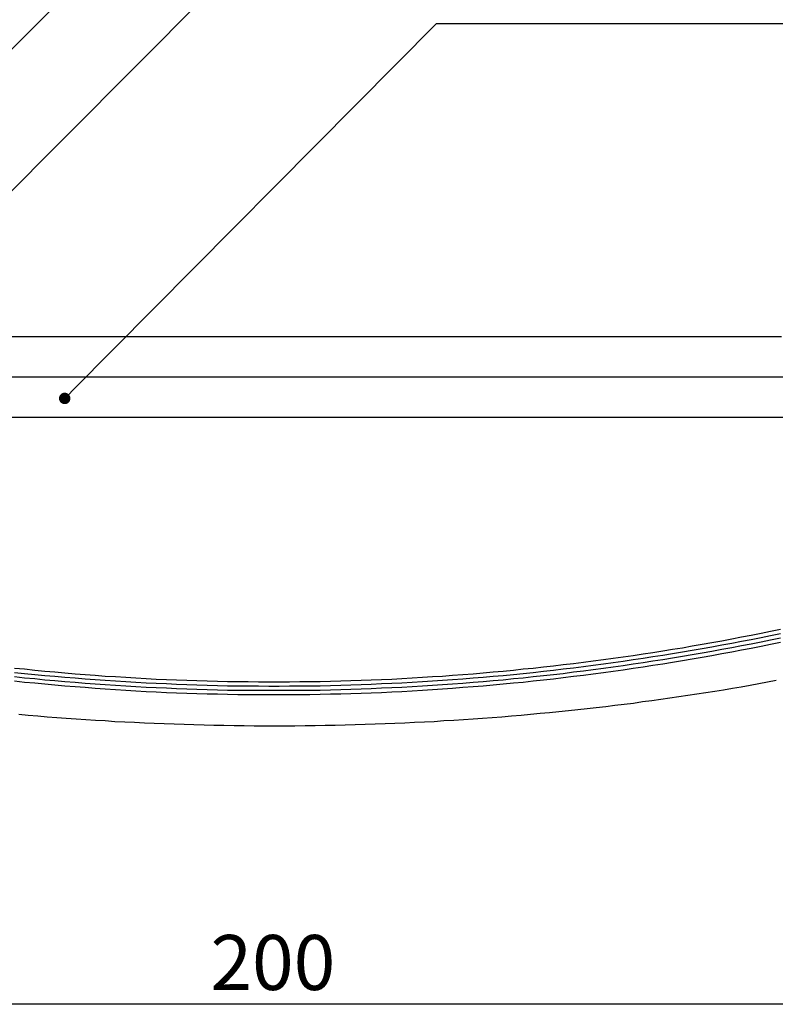
# Model space of a CAD drawing. Extents: x 3013 to 3310, y 1189 to 1399.
# Drawn here: x 3200 to 3233, y 1291 to 1333 of the extents above; entities that cross this region are included whole.
import ezdxf

# ---------------------------------------------------------------- set-up
doc = ezdxf.new("R2010")
doc.units = 0
doc.layers.get('0').update_dxf_attribs({"linetype": 'CONTINUOUS'})
for name, color, linetype in [('本体1', 7, 'CONTINUOUS'), ('本体2', 11, 'CONTINUOUS'), ('注釈', 2, 'CONTINUOUS')]:
    doc.layers.add(name, color=color, linetype=linetype)
doc.styles.add('角ゴ', font='txt.shx', dxfattribs={"bigfont": 'extfont.shx'})

msp = doc.modelspace()

# ---------------------------------------------------------------- linework, layer by layer
at = {"color": 0, "linetype": 'BYBLOCK'}
msp.add_line((3202.455, 1317.135), (3202.631, 1317.313), dxfattribs=at)
at = {"color": 2}
msp.add_line((3261.013, 1290.516), (3161.813, 1290.516), dxfattribs=at)
at = {"color": 0, "linetype": 'BYBLOCK', "const_width": 0.25}
msp.add_lwpolyline([(3202.367, 1317.046, 1), (3202.191, 1316.869, 1)], format="xyb", close=True, dxfattribs=at)
at = {"layer": '本体1'}
for points in [[(3200.09, 1305.19, 0), (3200.53, 1305.15, 0), (3200.97, 1305.1, 0), (3201.41, 1305.06, 0), (3201.85, 1305.02, 0), (3202.29, 1304.98, 0), (3202.73, 1304.94, 0), (3203.17, 1304.91, 0), (3203.61, 1304.88, 0), (3204.05, 1304.84, 0), (3204.5, 1304.82, 0), (3204.94, 1304.79, 0), (3205.38, 1304.76, 0), (3205.83, 1304.74, 0), (3206.27, 1304.71, 0), (3206.72, 1304.69, 0), (3207.16, 1304.68, 0), (3207.61, 1304.66, 0), (3208.05, 1304.64, 0), (3208.5, 1304.63, 0), (3208.95, 1304.62, 0), (3209.39, 1304.61, 0), (3209.84, 1304.6, 0), (3210.29, 1304.6, 0), (3210.74, 1304.59, 0), (3211.19, 1304.59, 0), (3211.64, 1304.59, 0), (3212.09, 1304.59, 0), (3212.54, 1304.6, 0), (3212.98, 1304.6, 0), (3213.43, 1304.61, 0), (3213.88, 1304.62, 0), (3214.33, 1304.63, 0), (3214.77, 1304.64, 0), (3215.22, 1304.66, 0), (3215.66, 1304.68, 0), (3216.11, 1304.69, 0), (3216.55, 1304.71, 0), (3217, 1304.74, 0), (3217.44, 1304.76, 0), (3217.89, 1304.79, 0), (3218.33, 1304.82, 0), (3218.77, 1304.84, 0), (3219.21, 1304.88, 0), (3219.66, 1304.91, 0), (3220.1, 1304.94, 0), (3220.54, 1304.98, 0), (3220.98, 1305.02, 0), (3221.42, 1305.06, 0), (3221.86, 1305.1, 0), (3222.29, 1305.15, 0), (3222.73, 1305.19, 0), (3223.17, 1305.24, 0), (3223.61, 1305.29, 0), (3224.04, 1305.34, 0), (3224.48, 1305.39, 0), (3224.92, 1305.45, 0), (3225.35, 1305.5, 0), (3225.79, 1305.56, 0), (3226.22, 1305.62, 0), (3226.65, 1305.68, 0), (3227.09, 1305.74, 0), (3227.52, 1305.81, 0), (3227.95, 1305.87, 0), (3228.38, 1305.94, 0), (3228.81, 1306.01, 0), (3229.24, 1306.08, 0), (3229.67, 1306.16, 0), (3230.1, 1306.23, 0), (3230.53, 1306.31, 0), (3230.96, 1306.38, 0), (3231.39, 1306.46, 0), (3231.82, 1306.55, 0), (3232.24, 1306.63, 0), (3232.67, 1306.71, 0), (3233.09, 1306.8, 0), (3233.52, 1306.89, 0)], [(3200.09, 1305, 0), (3200.53, 1304.96, 0), (3200.97, 1304.91, 0), (3201.41, 1304.87, 0), (3201.85, 1304.83, 0), (3202.29, 1304.79, 0), (3202.73, 1304.76, 0), (3203.17, 1304.72, 0), (3203.61, 1304.69, 0), (3204.05, 1304.66, 0), (3204.5, 1304.63, 0), (3204.94, 1304.6, 0), (3205.38, 1304.57, 0), (3205.83, 1304.55, 0), (3206.27, 1304.53, 0), (3206.72, 1304.51, 0), (3207.16, 1304.49, 0), (3207.61, 1304.47, 0), (3208.05, 1304.46, 0), (3208.5, 1304.44, 0), (3208.95, 1304.43, 0), (3209.39, 1304.42, 0), (3209.84, 1304.41, 0), (3210.29, 1304.41, 0), (3210.74, 1304.41, 0), (3211.19, 1304.4, 0), (3211.64, 1304.4, 0), (3212.09, 1304.41, 0), (3212.54, 1304.41, 0), (3212.98, 1304.41, 0), (3213.43, 1304.42, 0), (3213.88, 1304.43, 0), (3214.33, 1304.44, 0), (3214.77, 1304.46, 0), (3215.22, 1304.47, 0), (3215.66, 1304.49, 0), (3216.11, 1304.51, 0), (3216.55, 1304.53, 0), (3217, 1304.55, 0), (3217.44, 1304.57, 0), (3217.89, 1304.6, 0), (3218.33, 1304.63, 0), (3218.77, 1304.66, 0), (3219.21, 1304.69, 0), (3219.66, 1304.72, 0), (3220.1, 1304.76, 0), (3220.54, 1304.79, 0), (3220.98, 1304.83, 0), (3221.42, 1304.87, 0), (3221.86, 1304.91, 0), (3222.29, 1304.96, 0), (3222.73, 1305, 0), (3223.17, 1305.05, 0), (3223.61, 1305.1, 0), (3224.04, 1305.15, 0), (3224.48, 1305.2, 0), (3224.92, 1305.26, 0), (3225.35, 1305.31, 0), (3225.79, 1305.37, 0), (3226.22, 1305.43, 0), (3226.65, 1305.49, 0), (3227.09, 1305.56, 0), (3227.52, 1305.62, 0), (3227.95, 1305.69, 0), (3228.38, 1305.75, 0), (3228.81, 1305.82, 0), (3229.24, 1305.9, 0), (3229.67, 1305.97, 0), (3230.1, 1306.04, 0), (3230.53, 1306.12, 0), (3230.96, 1306.2, 0), (3231.39, 1306.28, 0), (3231.82, 1306.36, 0), (3232.24, 1306.44, 0), (3232.67, 1306.52, 0), (3233.09, 1306.61, 0), (3233.52, 1306.7, 0)], [(3200.09, 1305, 0), (3200.53, 1304.96, 0), (3200.97, 1304.91, 0), (3201.41, 1304.87, 0), (3201.85, 1304.83, 0), (3202.29, 1304.79, 0), (3202.73, 1304.76, 0), (3203.17, 1304.72, 0), (3203.61, 1304.69, 0), (3204.05, 1304.66, 0), (3204.5, 1304.63, 0), (3204.94, 1304.6, 0), (3205.38, 1304.57, 0), (3205.83, 1304.55, 0), (3206.27, 1304.53, 0), (3206.72, 1304.51, 0), (3207.16, 1304.49, 0), (3207.61, 1304.47, 0), (3208.05, 1304.46, 0), (3208.5, 1304.44, 0), (3208.95, 1304.43, 0), (3209.39, 1304.42, 0), (3209.84, 1304.41, 0), (3210.29, 1304.41, 0), (3210.74, 1304.41, 0), (3211.19, 1304.4, 0), (3211.64, 1304.4, 0), (3212.09, 1304.41, 0), (3212.54, 1304.41, 0), (3212.98, 1304.41, 0), (3213.43, 1304.42, 0), (3213.88, 1304.43, 0), (3214.33, 1304.44, 0), (3214.77, 1304.46, 0), (3215.22, 1304.47, 0), (3215.66, 1304.49, 0), (3216.11, 1304.51, 0), (3216.55, 1304.53, 0), (3217, 1304.55, 0), (3217.44, 1304.57, 0), (3217.89, 1304.6, 0), (3218.33, 1304.63, 0), (3218.77, 1304.66, 0), (3219.21, 1304.69, 0), (3219.66, 1304.72, 0), (3220.1, 1304.76, 0), (3220.54, 1304.79, 0), (3220.98, 1304.83, 0), (3221.42, 1304.87, 0), (3221.86, 1304.91, 0), (3222.29, 1304.96, 0), (3222.73, 1305, 0), (3223.17, 1305.05, 0), (3223.61, 1305.1, 0), (3224.04, 1305.15, 0), (3224.48, 1305.2, 0), (3224.92, 1305.26, 0), (3225.35, 1305.31, 0), (3225.79, 1305.37, 0), (3226.22, 1305.43, 0), (3226.65, 1305.49, 0), (3227.09, 1305.56, 0), (3227.52, 1305.62, 0), (3227.95, 1305.69, 0), (3228.38, 1305.75, 0), (3228.81, 1305.82, 0), (3229.24, 1305.9, 0), (3229.67, 1305.97, 0), (3230.1, 1306.04, 0), (3230.53, 1306.12, 0), (3230.96, 1306.2, 0), (3231.39, 1306.28, 0), (3231.82, 1306.36, 0), (3232.24, 1306.44, 0), (3232.67, 1306.52, 0), (3233.09, 1306.61, 0), (3233.52, 1306.7, 0)], [(3200.09, 1304.82, 0), (3200.53, 1304.77, 0), (3200.97, 1304.73, 0), (3201.41, 1304.68, 0), (3201.85, 1304.64, 0), (3202.29, 1304.61, 0), (3202.73, 1304.57, 0), (3203.17, 1304.53, 0), (3203.61, 1304.5, 0), (3204.05, 1304.47, 0), (3204.5, 1304.44, 0), (3204.94, 1304.41, 0), (3205.38, 1304.39, 0), (3205.83, 1304.36, 0), (3206.27, 1304.34, 0), (3206.72, 1304.32, 0), (3207.16, 1304.3, 0), (3207.61, 1304.28, 0), (3208.05, 1304.27, 0), (3208.5, 1304.25, 0), (3208.95, 1304.24, 0), (3209.39, 1304.23, 0), (3209.84, 1304.23, 0), (3210.29, 1304.22, 0), (3210.74, 1304.22, 0), (3211.19, 1304.22, 0), (3211.64, 1304.22, 0), (3212.09, 1304.22, 0), (3212.54, 1304.22, 0), (3212.98, 1304.23, 0), (3213.43, 1304.23, 0), (3213.88, 1304.24, 0), (3214.33, 1304.25, 0), (3214.77, 1304.27, 0), (3215.22, 1304.28, 0), (3215.66, 1304.3, 0), (3216.11, 1304.32, 0), (3216.55, 1304.34, 0), (3217, 1304.36, 0), (3217.44, 1304.39, 0), (3217.89, 1304.41, 0), (3218.33, 1304.44, 0), (3218.77, 1304.47, 0), (3219.21, 1304.5, 0), (3219.66, 1304.53, 0), (3220.1, 1304.57, 0), (3220.54, 1304.61, 0), (3220.98, 1304.64, 0), (3221.42, 1304.68, 0), (3221.86, 1304.73, 0), (3222.29, 1304.77, 0), (3222.73, 1304.82, 0), (3223.17, 1304.86, 0), (3223.61, 1304.91, 0), (3224.04, 1304.96, 0), (3224.48, 1305.02, 0), (3224.92, 1305.07, 0), (3225.35, 1305.13, 0), (3225.79, 1305.18, 0), (3226.22, 1305.24, 0), (3226.65, 1305.3, 0), (3227.09, 1305.37, 0), (3227.52, 1305.43, 0), (3227.95, 1305.5, 0), (3228.38, 1305.57, 0), (3228.81, 1305.64, 0), (3229.24, 1305.71, 0), (3229.67, 1305.78, 0), (3230.1, 1305.85, 0), (3230.53, 1305.93, 0), (3230.96, 1306.01, 0), (3231.39, 1306.09, 0), (3231.82, 1306.17, 0), (3232.24, 1306.25, 0), (3232.67, 1306.34, 0), (3233.09, 1306.42, 0), (3233.52, 1306.51, 0)], [(3200.09, 1304.82, 0), (3200.53, 1304.77, 0), (3200.97, 1304.73, 0), (3201.41, 1304.68, 0), (3201.85, 1304.64, 0), (3202.29, 1304.61, 0), (3202.73, 1304.57, 0), (3203.17, 1304.53, 0), (3203.61, 1304.5, 0), (3204.05, 1304.47, 0), (3204.5, 1304.44, 0), (3204.94, 1304.41, 0), (3205.38, 1304.39, 0), (3205.83, 1304.36, 0), (3206.27, 1304.34, 0), (3206.72, 1304.32, 0), (3207.16, 1304.3, 0), (3207.61, 1304.28, 0), (3208.05, 1304.27, 0), (3208.5, 1304.25, 0), (3208.95, 1304.24, 0), (3209.39, 1304.23, 0), (3209.84, 1304.23, 0), (3210.29, 1304.22, 0), (3210.74, 1304.22, 0), (3211.19, 1304.22, 0), (3211.64, 1304.22, 0), (3212.09, 1304.22, 0), (3212.54, 1304.22, 0), (3212.98, 1304.23, 0), (3213.43, 1304.23, 0), (3213.88, 1304.24, 0), (3214.33, 1304.25, 0), (3214.77, 1304.27, 0), (3215.22, 1304.28, 0), (3215.66, 1304.3, 0), (3216.11, 1304.32, 0), (3216.55, 1304.34, 0), (3217, 1304.36, 0), (3217.44, 1304.39, 0), (3217.89, 1304.41, 0), (3218.33, 1304.44, 0), (3218.77, 1304.47, 0), (3219.21, 1304.5, 0), (3219.66, 1304.53, 0), (3220.1, 1304.57, 0), (3220.54, 1304.61, 0), (3220.98, 1304.64, 0), (3221.42, 1304.68, 0), (3221.86, 1304.73, 0), (3222.29, 1304.77, 0), (3222.73, 1304.82, 0), (3223.17, 1304.86, 0), (3223.61, 1304.91, 0), (3224.04, 1304.96, 0), (3224.48, 1305.02, 0), (3224.92, 1305.07, 0), (3225.35, 1305.13, 0), (3225.79, 1305.18, 0), (3226.22, 1305.24, 0), (3226.65, 1305.3, 0), (3227.09, 1305.37, 0), (3227.52, 1305.43, 0), (3227.95, 1305.5, 0), (3228.38, 1305.57, 0), (3228.81, 1305.64, 0), (3229.24, 1305.71, 0), (3229.67, 1305.78, 0), (3230.1, 1305.85, 0), (3230.53, 1305.93, 0), (3230.96, 1306.01, 0), (3231.39, 1306.09, 0), (3231.82, 1306.17, 0), (3232.24, 1306.25, 0), (3232.67, 1306.34, 0), (3233.09, 1306.42, 0), (3233.52, 1306.51, 0)], [(3200.09, 1304.63, 0), (3200.53, 1304.58, 0), (3200.97, 1304.54, 0), (3201.41, 1304.5, 0), (3201.85, 1304.46, 0), (3202.29, 1304.42, 0), (3202.73, 1304.38, 0), (3203.17, 1304.35, 0), (3203.61, 1304.31, 0), (3204.05, 1304.28, 0), (3204.5, 1304.25, 0), (3204.94, 1304.22, 0), (3205.38, 1304.2, 0), (3205.83, 1304.17, 0), (3206.27, 1304.15, 0), (3206.72, 1304.13, 0), (3207.16, 1304.11, 0), (3207.61, 1304.1, 0), (3208.05, 1304.08, 0), (3208.5, 1304.07, 0), (3208.95, 1304.06, 0), (3209.39, 1304.05, 0), (3209.84, 1304.04, 0), (3210.29, 1304.03, 0), (3210.74, 1304.03, 0), (3211.19, 1304.03, 0), (3211.64, 1304.03, 0), (3212.09, 1304.03, 0), (3212.54, 1304.03, 0), (3212.98, 1304.04, 0), (3213.43, 1304.05, 0), (3213.88, 1304.06, 0), (3214.33, 1304.07, 0), (3214.77, 1304.08, 0), (3215.22, 1304.1, 0), (3215.66, 1304.11, 0), (3216.11, 1304.13, 0), (3216.55, 1304.15, 0), (3217, 1304.17, 0), (3217.44, 1304.2, 0), (3217.89, 1304.22, 0), (3218.33, 1304.25, 0), (3218.77, 1304.28, 0), (3219.21, 1304.31, 0), (3219.66, 1304.35, 0), (3220.1, 1304.38, 0), (3220.54, 1304.42, 0), (3220.98, 1304.46, 0), (3221.42, 1304.5, 0), (3221.86, 1304.54, 0), (3222.29, 1304.58, 0), (3222.73, 1304.63, 0), (3223.17, 1304.68, 0), (3223.61, 1304.72, 0), (3224.04, 1304.78, 0), (3224.48, 1304.83, 0), (3224.92, 1304.88, 0), (3225.35, 1304.94, 0), (3225.79, 1305, 0), (3226.22, 1305.06, 0), (3226.65, 1305.12, 0), (3227.09, 1305.18, 0), (3227.52, 1305.24, 0), (3227.95, 1305.31, 0), (3228.38, 1305.38, 0), (3228.81, 1305.45, 0), (3229.24, 1305.52, 0), (3229.67, 1305.59, 0), (3230.1, 1305.67, 0), (3230.53, 1305.74, 0), (3230.96, 1305.82, 0), (3231.39, 1305.9, 0), (3231.82, 1305.98, 0), (3232.24, 1306.06, 0), (3232.67, 1306.15, 0), (3233.09, 1306.24, 0), (3233.52, 1306.32, 0)]]:
    msp.add_polyline3d(points, dxfattribs=at)
at = {"layer": '本体2'}
for p, q in [((3245.213, 1317.887), (3177.613, 1317.887)), ((3177.613, 1316.137), (3245.213, 1316.137))]:
    msp.add_line(p, q, dxfattribs=at)
for points in [[(3199.81, 1319.66, 0), (3200.9, 1319.66, 0), (3201.99, 1319.66, 0), (3203.09, 1319.66, 0), (3204.2, 1319.66, 0), (3205.31, 1319.66, 0), (3206.42, 1319.66, 0), (3207.53, 1319.66, 0), (3208.65, 1319.66, 0), (3209.76, 1319.66, 0), (3210.88, 1319.66, 0), (3212, 1319.66, 0), (3213.12, 1319.66, 0), (3214.23, 1319.66, 0), (3215.35, 1319.66, 0), (3216.46, 1319.66, 0), (3217.57, 1319.66, 0), (3218.68, 1319.66, 0), (3219.79, 1319.66, 0), (3220.89, 1319.66, 0), (3221.98, 1319.66, 0), (3223.07, 1319.66, 0), (3224.16, 1319.66, 0), (3225.23, 1319.66, 0), (3226.31, 1319.66, 0), (3227.37, 1319.66, 0), (3228.42, 1319.66, 0), (3229.47, 1319.66, 0), (3230.51, 1319.66, 0), (3231.54, 1319.66, 0), (3232.56, 1319.66, 0), (3233.56, 1319.66, 0)], [(3233.33, 1304.64, 0), (3232.95, 1304.57, 0), (3232.57, 1304.5, 0), (3232.19, 1304.43, 0), (3231.8, 1304.36, 0), (3231.42, 1304.3, 0), (3231.03, 1304.23, 0), (3230.65, 1304.17, 0), (3230.26, 1304.11, 0), (3229.87, 1304.05, 0), (3229.48, 1303.99, 0), (3229.08, 1303.93, 0), (3228.69, 1303.87, 0), (3228.29, 1303.82, 0), (3227.9, 1303.76, 0), (3227.5, 1303.71, 0), (3227.1, 1303.65, 0), (3226.7, 1303.6, 0), (3226.29, 1303.55, 0), (3225.89, 1303.5, 0), (3225.48, 1303.46, 0), (3225.08, 1303.41, 0), (3224.67, 1303.37, 0), (3224.26, 1303.32, 0), (3223.85, 1303.28, 0), (3223.44, 1303.24, 0), (3223.03, 1303.2, 0), (3222.61, 1303.16, 0), (3222.2, 1303.12, 0), (3221.78, 1303.09, 0), (3221.36, 1303.05, 0), (3220.94, 1303.02, 0), (3220.52, 1302.99, 0), (3220.1, 1302.96, 0), (3219.68, 1302.93, 0), (3219.26, 1302.9, 0), (3218.83, 1302.88, 0), (3218.41, 1302.85, 0), (3217.98, 1302.83, 0), (3217.55, 1302.81, 0), (3217.12, 1302.79, 0), (3216.69, 1302.77, 0), (3216.26, 1302.75, 0), (3215.83, 1302.74, 0), (3215.39, 1302.72, 0), (3214.96, 1302.71, 0), (3214.52, 1302.7, 0), (3214.08, 1302.69, 0), (3213.65, 1302.68, 0), (3213.21, 1302.67, 0), (3212.77, 1302.67, 0), (3212.33, 1302.66, 0), (3211.88, 1302.66, 0), (3211.44, 1302.66, 0)], [(3211.44, 1302.66, 0), (3211, 1302.66, 0), (3210.55, 1302.66, 0), (3210.11, 1302.67, 0), (3209.67, 1302.67, 0), (3209.23, 1302.68, 0), (3208.79, 1302.69, 0), (3208.36, 1302.7, 0), (3207.92, 1302.71, 0), (3207.49, 1302.72, 0), (3207.05, 1302.74, 0), (3206.62, 1302.75, 0), (3206.19, 1302.77, 0), (3205.76, 1302.79, 0), (3205.33, 1302.81, 0), (3204.9, 1302.83, 0), (3204.47, 1302.85, 0), (3204.05, 1302.88, 0), (3203.62, 1302.9, 0), (3203.2, 1302.93, 0), (3202.78, 1302.96, 0), (3202.35, 1302.99, 0), (3201.93, 1303.02, 0), (3201.52, 1303.05, 0), (3201.1, 1303.09, 0), (3200.68, 1303.12, 0), (3200.27, 1303.16, 0)]]:
    msp.add_polyline3d(points, dxfattribs=at)
at = {"layer": '注釈', "color": 2, "linetype": 'BYBLOCK'}
for p, q in [((3177.76, 1310.092), (3221.88, 1354.028)), ((3182.48, 1308.449), (3221.92, 1348.085)), ((3202.631, 1317.313), (3218.501, 1333.325)), ((3218.501, 1333.325), (3219.701, 1333.325))]:
    msp.add_line(p, q, dxfattribs=at)
at = {"layer": '注釈'}
msp.add_line((3218.501, 1333.325), (3262.001, 1333.325), dxfattribs=at)

# ---------------------------------------------------------------- texts
at = {"color": 2, "style": '角ゴ'}
msp.add_text('200', height=2.4, dxfattribs=at).set_placement((3208.638, 1291.141))

doc.saveas('drawing.dxf')
